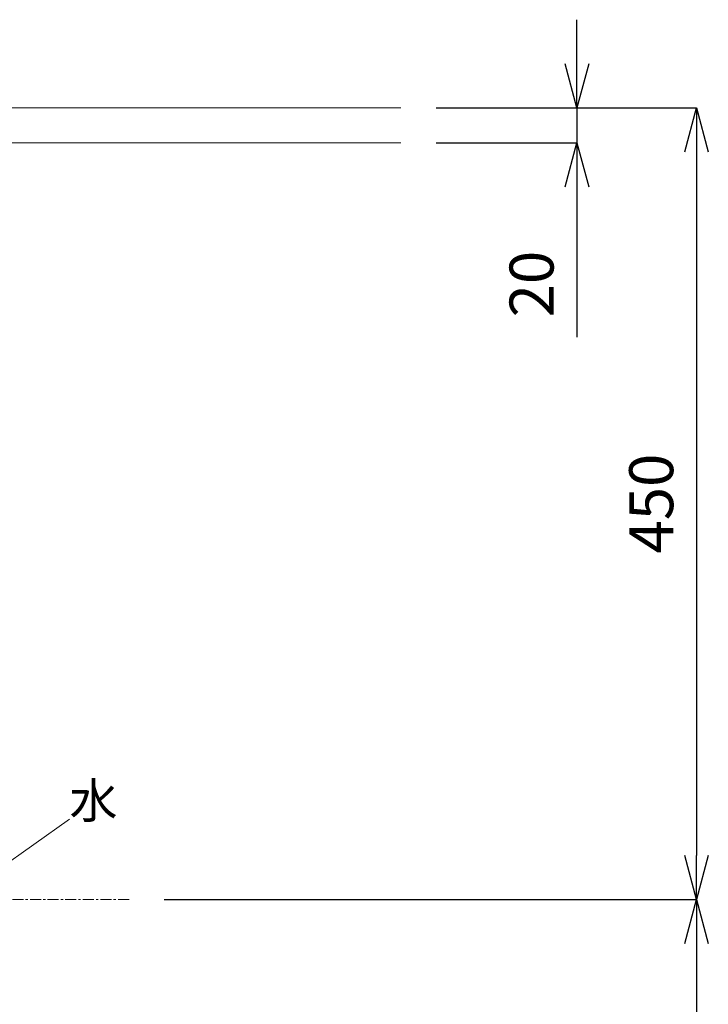
# Model space of a CAD drawing. Units: millimetres. Extents: x -7304 to -3104, y -3207 to -237.
# Drawn here: x -5821 to -5430, y -2344 to -1785 of the extents above; entities that cross this region are included whole.
import ezdxf
from ezdxf.enums import TextEntityAlignment as Align

# ---------------------------------------------------------------- set-up
doc = ezdxf.new("R2010")
doc.units = ezdxf.units.MM
doc.linetypes.add('CENTER1', pattern=[10, 6.25, -1.25, 1.25, -1.25])
doc.layers.get('0').update_dxf_attribs({"lineweight": 5})
for name, color, linetype, lineweight in [('中心線', 1, 'CENTER1', 0), ('寸法', 3, 'Continuous', 5), ('文字', 4, 'Continuous', 0), ('細線', 7, 'Continuous', 9)]:
    doc.layers.add(name, color=color, linetype=linetype, lineweight=lineweight)
doc.styles.add('japanese', font='romans.shx', dxfattribs={"bigfont": 'bigfont.shx'})
doc.dimstyles.new('KIHON', dxfattribs={"dimscale": 10, "dimtxt": 2.5, "dimasz": 2.5, "dimexe": 0, "dimexo": 2, "dimgap": 1, "dimtad": 1, "dimdec": 0, "dimdsep": 46, "dimtxsty": 'japanese', "dimblk": 'OPEN30', "dimcen": 2.5, "dimadec": 0, "dimazin": 0, "dimtfac": 1, "dimtdec": 0, "dimtmove": 0, "dimatfit": 0, "dimfxl": 1, "dimarcsym": 0})

# ---------------------------------------------------------------- blocks, each defined once
blk = doc.blocks.new('_Open30')
at = {"color": 0, "linetype": 'ByBlock', "lineweight": -2}
for p, q in [((-1, 0.268), (0, 0)), ((0, 0), (-1, -0.268)), ((0, 0), (-1, 0))]:
    blk.add_line(p, q, dxfattribs=at)
blk = doc.blocks.new('*D7')
at = {"layer": 'Defpoints', "color": 0}
for p in [(-5604.22, -1834.64), (-5604.22, -1854.64), (-5504.22, -1854.64)]:
    blk.add_point(p, dxfattribs=at)
at = {"layer": '寸法', "color": 0, "lineweight": -2}
for p, q in [((-5504.22, -1809.64), (-5504.22, -1784.64)), ((-5584.22, -1834.64), (-5504.22, -1834.64)), ((-5504.22, -1834.64), (-5504.22, -1854.64)), ((-5584.22, -1854.64), (-5504.22, -1854.64)), ((-5504.22, -1879.64), (-5504.22, -1965.12))]:
    blk.add_line(p, q, dxfattribs=at)
at = {"layer": '寸法', "color": 0, "lineweight": -2, "xscale": 25, "yscale": 25, "zscale": 25}
for p, rotation in [((-5504.22, -1834.64), 270), ((-5504.22, -1854.64), 90)]:
    blk.add_blockref('_Open30', p, dxfattribs=dict(at, rotation=rotation))
at = {"layer": '寸法', "color": 0, "insert": (-5526.72, -1934.88), "char_height": 25, "attachment_point": 5, "rotation": 90, "style": 'japanese'}
blk.add_mtext('20', dxfattribs=at)
blk = doc.blocks.new('*D12')
at = {"layer": 'Defpoints', "color": 0}
for p in [(-5604.22, -1834.64), (-5758.61, -2284.64), (-5436.27, -2284.64)]:
    blk.add_point(p, dxfattribs=at)
at = {"layer": '寸法', "color": 0, "lineweight": -2}
for p, q in [((-5584.22, -1834.64), (-5436.27, -1834.64)), ((-5436.27, -1859.64), (-5436.27, -2259.64)), ((-5738.61, -2284.64), (-5436.27, -2284.64))]:
    blk.add_line(p, q, dxfattribs=at)
at = {"layer": '寸法', "color": 0, "lineweight": -2, "xscale": 25, "yscale": 25, "zscale": 25}
for p, rotation in [((-5436.27, -1834.64), 90), ((-5436.27, -2284.64), 270)]:
    blk.add_blockref('_Open30', p, dxfattribs=dict(at, rotation=rotation))
at = {"layer": '寸法', "color": 0, "insert": (-5458.77, -2059.64), "char_height": 25, "attachment_point": 5, "rotation": 90, "style": 'japanese'}
blk.add_mtext('450', dxfattribs=at)
blk = doc.blocks.new('*D13')
at = {"layer": 'Defpoints', "color": 0}
for p in [(-5758.61, -2284.64), (-5604.22, -2534.64), (-5436.27, -2534.64)]:
    blk.add_point(p, dxfattribs=at)
at = {"layer": '寸法', "color": 0, "lineweight": -2}
for p, q in [((-5738.61, -2284.64), (-5436.27, -2284.64)), ((-5436.27, -2309.64), (-5436.27, -2509.64)), ((-5584.22, -2534.64), (-5436.27, -2534.64))]:
    blk.add_line(p, q, dxfattribs=at)
at = {"layer": '寸法', "color": 0, "lineweight": -2, "xscale": 25, "yscale": 25, "zscale": 25}
for p, rotation in [((-5436.27, -2284.64), 90), ((-5436.27, -2534.64), 270)]:
    blk.add_blockref('_Open30', p, dxfattribs=dict(at, rotation=rotation))
at = {"layer": '寸法', "color": 0, "insert": (-5458.77, -2409.64), "char_height": 25, "attachment_point": 5, "rotation": 90, "style": 'japanese'}
blk.add_mtext('250', dxfattribs=at)

msp = doc.modelspace()

# ---------------------------------------------------------------- linework, layer by layer
at = {"layer": '中心線'}
msp.add_line((-5758.61, -2284.64), (-6249.83, -2284.64), dxfattribs=at)
at = {"layer": '文字'}
msp.add_line((-5792.36, -2238.93), (-5835.95, -2269.8), dxfattribs=at)
at = {"layer": '細線', "linetype": 'Continuous'}
for p, q in [((-6404.22, -1834.64), (-5604.22, -1834.64)), ((-5604.22, -1854.64), (-6404.22, -1854.64))]:
    msp.add_line(p, q, dxfattribs=at)

# ---------------------------------------------------------------- texts
at = {"layer": '文字', "style": 'japanese'}
msp.add_text('水', height=20, dxfattribs=at).set_placement((-5778.81, -2230.99), align=Align.MIDDLE)

# ---------------------------------------------------------------- dimensions: what is measured, and where the dimension line sits
at = {"layer": '寸法'}
for base, p1, p2, picture, middle in [((-5504.22, -1854.64), (-5604.22, -1834.64), (-5604.22, -1854.64), '*D7', (-5526.72, -1934.88)), ((-5436.27, -2284.64), (-5604.22, -1834.64), (-5758.61, -2284.64), '*D12', (-5458.77, -2059.64)), ((-5436.27, -2534.64), (-5758.61, -2284.64), (-5604.22, -2534.64), '*D13', (-5458.77, -2409.64))]:
    dim = msp.add_linear_dim(base=base, p1=p1, p2=p2, angle=90, dimstyle='KIHON', dxfattribs=at)
    dim.commit()
    dim.dimension.update_dxf_attribs({"geometry": picture, "text_midpoint": middle})

doc.saveas('drawing.dxf')
